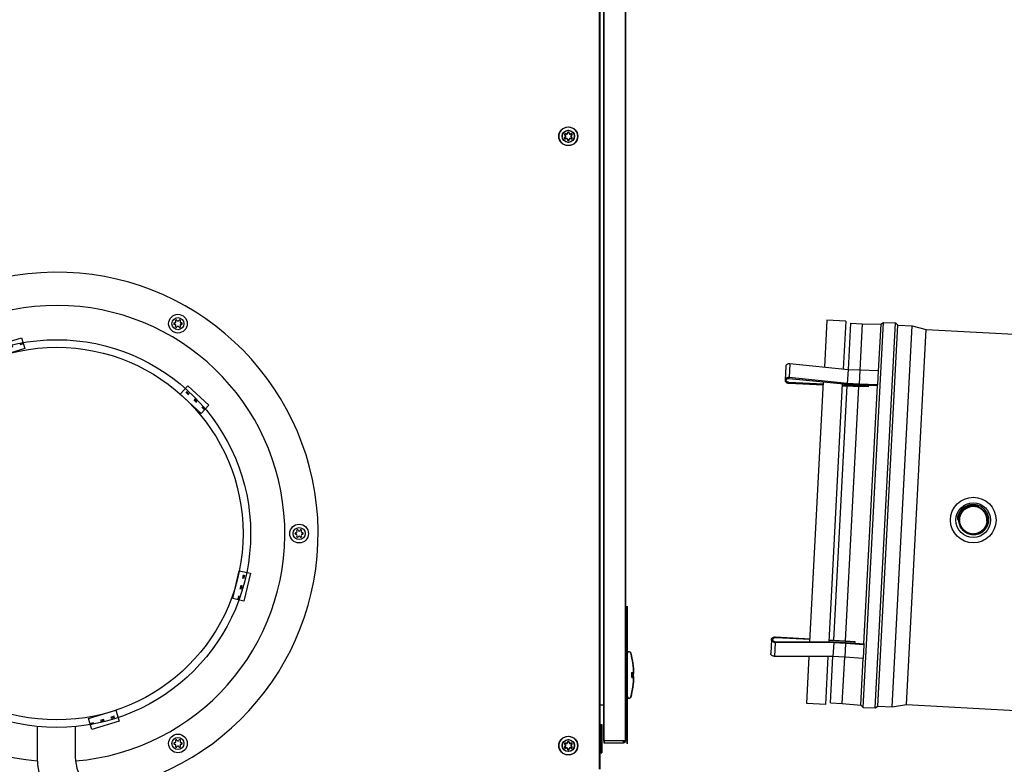
# Model space of a CAD drawing. Units: inches. Extents: x 0 to 259, y 0 to 157.
# Drawn here: x 163 to 189, y 32 to 52 of the extents above; entities that cross this region are included whole.
import ezdxf

# ---------------------------------------------------------------- set-up
doc = ezdxf.new("R2010")
doc.units = ezdxf.units.IN
doc.header["$MEASUREMENT"] = 0
doc.linetypes.add('DOT', pattern=[0.25, 0, -0.25])
for name, color, linetype in [('02___PRT_ALL_AXES', 7, 'Continuous'), ('03__ASM_ALL_CURVES', 7, 'Continuous'), ('3_ALL_AXES', 7, 'Continuous'), ('7_ALL_FEATURES', 7, 'Continuous')]:
    doc.layers.add(name, color=color, linetype=linetype)

# ---------------------------------------------------------------- blocks, each defined once
blk = doc.blocks.new('A$C66F31244')
at = {"color": 7, "linetype": 'Continuous'}
for p, q in [((31.128, 75.881), (31.128, 10.142)), ((31.248, 10.897), (31.248, 53.255)), ((31.814, 10.897), (31.814, 53.196)), ((31.814, 13.171), (31.853, 13.171)), ((31.853, 13.179), (31.853, 12.06)), ((32.03, 12.659), (32.015, 12.659)), ((32.015, 12.58), (32.03, 12.58)), ((31.814, 12.068), (31.853, 12.068)), ((31.248, 11.832), (31.13, 11.832)), ((31.13, 11.323), (31.18, 11.323)), ((31.18, 11.323), (31.18, 10.573)), ((31.248, 10.897), (31.248, 10.837)), ((31.248, 10.897), (31.814, 10.897)), ((31.754, 10.897), (31.754, 10.837)), ((31.248, 10.837), (31.754, 10.837)), ((31.13, 10.573), (31.18, 10.573))]:
    blk.add_line(p, q, dxfattribs=at)
for centre, radius, start, end in [((31.904, 13.179), 0.0512, 15.2298, 180), ((29.849, 12.62), 2.181, 1.0343, 15.2298), ((29.849, 12.62), 2.181, 344.7702, 358.9657), ((31.904, 12.06), 0.0512, 180, 344.7702), ((31.754, 10.897), 0.0598, 270, 0)]:
    blk.add_arc(centre, radius, start, end, dxfattribs=at)
for points, knots in [([(31.982, 12.682), (31.981, 12.681), (31.979, 12.678), (31.978, 12.674), (31.976, 12.667), (31.974, 12.656), (31.972, 12.64), (31.972, 12.627), (31.972, 12.62)], [0, 0, 0, 0, 0.057594, 0.138264, 0.241858, 0.366275, 0.664228, 1, 1, 1, 1]), ([(31.972, 12.62), (31.972, 12.613), (31.972, 12.599), (31.974, 12.583), (31.976, 12.572), (31.978, 12.566), (31.979, 12.561), (31.981, 12.558), (31.982, 12.557)], [0, 0, 0, 0, 0.335682, 0.633609, 0.758037, 0.861657, 0.942364, 1, 1, 1, 1]), ([(31.997, 12.62), (31.997, 12.624), (31.997, 12.633), (31.996, 12.646), (31.995, 12.658), (31.993, 12.668), (31.991, 12.675), (31.989, 12.679), (31.988, 12.681), (31.985, 12.683), (31.983, 12.683), (31.982, 12.682), (31.982, 12.682)], [0, 0, 0, 0, 0.200139, 0.390975, 0.563725, 0.710688, 0.825843, 0.870387, 0.906176, 0.955008, 0.975555, 1, 1, 1, 1]), ([(31.982, 12.557), (31.982, 12.557), (31.983, 12.556), (31.985, 12.556), (31.988, 12.558), (31.989, 12.56), (31.991, 12.565), (31.993, 12.571), (31.995, 12.581), (31.996, 12.593), (31.997, 12.606), (31.997, 12.615), (31.997, 12.62)], [0, 0, 0, 0, 0.024479, 0.045039, 0.093834, 0.129598, 0.174118, 0.289235, 0.436182, 0.608939, 0.799807, 1, 1, 1, 1]), ([(32.015, 12.659), (32.015, 12.659), (32.014, 12.658), (32.014, 12.657), (32.013, 12.655), (32.012, 12.652), (32.012, 12.647), (32.011, 12.641), (32.01, 12.632), (32.01, 12.625), (32.01, 12.62)], [0, 0, 0, 0, 0.029289, 0.054994, 0.088958, 0.181344, 0.304221, 0.453426, 0.623462, 1, 1, 1, 1]), ([(32.01, 12.62), (32.01, 12.615), (32.01, 12.607), (32.011, 12.598), (32.012, 12.592), (32.012, 12.587), (32.013, 12.584), (32.014, 12.582), (32.014, 12.581), (32.015, 12.58), (32.015, 12.58)], [0, 0, 0, 0, 0.376459, 0.54648, 0.695685, 0.818575, 0.910984, 0.944964, 0.970686, 1, 1, 1, 1])]:
    blk.add_open_spline(points, degree=3, knots=knots, dxfattribs=at)
at = {"layer": '03__ASM_ALL_CURVES', "color": 4, "linetype": 'Continuous'}
blk.add_line((31.853, 14.43), (31.853, 10.809), dxfattribs=at)
at = {"layer": '3_ALL_AXES', "color": 7, "linetype": 'Continuous'}
for centre, radius, start, end in [((30.23, 26.835), 0.0205, 53.4605, 246.5395), ((30.23, 26.745), 0.0205, 113.4605, 306.5395), ((30.21, 26.79), 0.0286, 293.4605, 66.5395), ((30.259, 26.875), 0.0286, 233.4605, 6.5395), ((30.259, 26.706), 0.0286, 353.4605, 126.5395), ((30.307, 26.88), 0.0205, 353.4605, 186.5395), ((30.307, 26.7), 0.0205, 173.4605, 6.5395), ((30.356, 26.875), 0.0286, 173.4605, 306.5395), ((30.356, 26.706), 0.0286, 53.4605, 186.5395), ((30.385, 26.835), 0.0205, 293.4605, 126.5395), ((30.385, 26.745), 0.0205, 233.4605, 66.5395), ((30.405, 26.79), 0.0286, 113.4605, 246.5395), ((30.23, 10.809), 0.0205, 53.4605, 246.5395), ((30.23, 10.719), 0.0205, 113.4605, 306.5395), ((30.21, 10.764), 0.0286, 293.4605, 66.5395), ((30.259, 10.848), 0.0286, 233.4605, 6.5395), ((30.259, 10.679), 0.0286, 353.4605, 126.5395), ((30.307, 10.854), 0.0205, 353.4605, 186.5395), ((30.307, 10.674), 0.0205, 173.4605, 6.5395), ((30.356, 10.848), 0.0286, 173.4605, 306.5395), ((30.356, 10.679), 0.0286, 53.4605, 186.5395), ((30.385, 10.809), 0.0205, 293.4605, 126.5395), ((30.385, 10.719), 0.0205, 233.4605, 66.5395), ((30.405, 10.764), 0.0286, 113.4605, 246.5395)]:
    blk.add_arc(centre, radius, start, end, dxfattribs=at)
at = {"layer": '7_ALL_FEATURES', "color": 7, "linetype": 'Continuous'}
for centre, radius in [((30.307, 26.79), 0.246), ((30.307, 26.79), 0.159), ((30.307, 10.764), 0.246), ((30.307, 10.764), 0.159)]:
    blk.add_circle(centre, radius, dxfattribs=at)
blk = doc.blocks.new('A$C62132803')
for p, q in [((0, 0), (0, 0.2)), ((0, 0.2), (0.5, 0.2)), ((0.5, 0.2), (0.5, 0)), ((0.5, 0), (0, 0))]:
    blk.add_line(p, q)
at = {"linetype": 'DOT', "ltscale": 0.5}
for p, q in [((0, 0.11), (0.5, 0.11)), ((0, 0.09), (0.5, 0.09))]:
    blk.add_line(p, q, dxfattribs=at)
blk = doc.blocks.new('A$C2D8A1CF7')
at = {"xscale": 1.499999999999998, "yscale": 1.499999999999998, "zscale": 1.499999999999998, "rotation": 136.9999999999996}
blk.add_blockref('A$C62132803', (0.753, 0.219), dxfattribs=at)
blk = doc.blocks.new('A$C0BC826B7')
at = {"color": 7}
for p, q in [((16.333, 11.267), (16.333, 10.379)), ((17.334, 11.264), (17.334, 10.466))]:
    blk.add_line(p, q, dxfattribs=at)
for centre, radius in [((20.035, 21.862), 0.246), ((20.035, 21.862), 0.159), ((16.847, 16.341), 5.1), ((16.847, 16.341), 4.9), ((23.222, 16.341), 0.246), ((23.222, 16.341), 0.159), ((20.035, 10.82), 0.246), ((20.035, 10.82), 0.159)]:
    blk.add_circle(centre, radius)
for centre, radius, start, end in [((16.847, 16.341), 6.875, 279.0507, 267.9258), ((16.847, 16.341), 6, 274.7016, 265.11), ((19.945, 21.862), 0.0205, 83.4605, 276.5395), ((19.951, 21.91), 0.0286, 263.4605, 36.5395), ((19.951, 21.813), 0.0286, 323.4605, 96.5395), ((19.99, 21.94), 0.0205, 23.4605, 216.5395), ((19.99, 21.784), 0.0205, 143.4605, 336.5395), ((20.035, 21.959), 0.0286, 203.4605, 336.5395), ((20.035, 21.764), 0.0286, 23.4605, 156.5395), ((20.08, 21.94), 0.0205, 323.4605, 156.5395), ((20.08, 21.784), 0.0205, 203.4605, 36.5395), ((20.119, 21.91), 0.0286, 143.4605, 276.5395), ((20.119, 21.813), 0.0286, 83.4605, 216.5395), ((20.125, 21.862), 0.0205, 263.4605, 96.5395), ((23.132, 16.341), 0.0205, 83.4605, 276.5395), ((23.138, 16.389), 0.0286, 263.4605, 36.5395), ((23.138, 16.292), 0.0286, 323.4605, 96.5395), ((23.177, 16.419), 0.0205, 23.4605, 216.5395), ((23.222, 16.438), 0.0286, 203.4605, 336.5395), ((23.267, 16.419), 0.0205, 323.4605, 156.5395), ((23.307, 16.389), 0.0286, 143.4605, 276.5395), ((23.307, 16.292), 0.0286, 83.4605, 216.5395), ((23.312, 16.341), 0.0205, 263.4605, 96.5395), ((23.177, 16.263), 0.0205, 143.4605, 336.5395), ((23.222, 16.243), 0.0286, 23.4605, 156.5395), ((23.267, 16.263), 0.0205, 203.4605, 36.5395), ((19.951, 10.868), 0.0286, 263.4605, 36.5395), ((19.99, 10.898), 0.0205, 23.4605, 216.5395), ((20.035, 10.917), 0.0286, 203.4605, 336.5395), ((20.08, 10.898), 0.0205, 323.4605, 156.5395), ((20.119, 10.868), 0.0286, 143.4605, 276.5395), ((19.945, 10.82), 0.0205, 83.4605, 276.5395), ((19.951, 10.771), 0.0286, 323.4605, 96.5395), ((19.99, 10.742), 0.0205, 143.4605, 336.5395), ((20.035, 10.722), 0.0286, 23.4605, 156.5395), ((20.08, 10.742), 0.0205, 203.4605, 36.5395), ((20.119, 10.771), 0.0286, 83.4605, 216.5395), ((20.125, 10.82), 0.0205, 263.4605, 96.5395)]:
    blk.add_arc(centre, radius, start, end)
for radius in [2, 1]:
    blk.add_arc((18.334, 10.466), radius, 180, 270, dxfattribs=at)
blk.add_blockref('A$C66F31244', (0, 0))
for p, rotation in [((15.736, 20.73), 60.00000000000028), ((21.205, 15.108), 299.9999999999997), ((17.959, 11.951), 240.0000000000003)]:
    blk.add_blockref('A$C2D8A1CF7', p, dxfattribs=dict(at, rotation=rotation))
blk.add_blockref('A$C2D8A1CF7', (20.093, 19.498), dxfattribs=at)
blk = doc.blocks.new('A$C5E160BEE')
at = {"color": 7, "linetype": 'Continuous'}
for p, q in [((2.097, 21.689), (2.033, 20.469)), ((2.407, 21.673), (2.343, 20.453)), ((0.396, 20.557), (0.377, 20.193)), ((0.503, 20.624), (0.484, 20.261)), ((2.034, 20.469), (0.503, 20.624)), ((2.034, 20.469), (2.015, 20.105)), ((2.343, 20.453), (2.034, 20.469)), ((0.482, 20.239), (2.013, 20.084)), ((2.015, 20.105), (0.484, 20.261)), ((2.343, 20.453), (2.324, 20.089)), ((2.829, 20.438), (2.343, 20.453)), ((2.829, 20.438), (2.81, 20.074)), ((0.476, 20.115), (1.386, 20.067)), ((1.387, 20.088), (0.477, 20.136)), ((1.66, 13.352), (2.011, 20.04)), ((1.886, 20.041), (2.011, 20.035)), ((2.321, 20.04), (1.887, 20.062)), ((1.97, 13.336), (2.32, 20.024)), ((2.011, 20.04), (2.32, 20.024)), ((2.011, 20.04), (2.011, 20.035)), ((2.013, 20.084), (2.323, 20.068)), ((2.324, 20.089), (2.015, 20.105)), ((2.564, 20.017), (2.32, 20.024)), ((2.322, 20.068), (2.321, 20.04)), ((2.564, 20.032), (2.321, 20.04)), ((2.323, 20.068), (2.81, 20.053)), ((2.81, 20.074), (2.324, 20.089)), ((2.566, 20.06), (2.564, 20.032)), ((2.564, 20.017), (2.564, 20.032)), ((2.81, 20.053), (2.81, 20.074)), ((5.146, 16.834), (5.147, 16.835)), ((5.147, 16.835), (5.147, 16.835)), ((5.348, 16.884), (5.347, 16.884)), ((5.349, 16.884), (5.348, 16.884)), ((5.428, 16.868), (5.429, 16.868)), ((5.686, 16.495), (5.684, 16.495)), ((5.216, 16.163), (5.216, 16.163)), ((5.498, 16.187), (5.498, 16.187)), ((5.519, 16.196), (5.518, 16.196)), ((5.519, 16.197), (5.519, 16.196)), ((0.019, 13.371), (0, 13.007)), ((0.119, 13.293), (0.1, 12.929)), ((0.119, 13.314), (1.658, 13.309)), ((1.657, 13.287), (0.119, 13.293)), ((1.035, 13.37), (0.125, 13.417)), ((0.126, 13.438), (1.036, 13.391)), ((1.969, 13.321), (1.535, 13.343)), ((1.536, 13.365), (1.661, 13.358)), ((1.657, 13.287), (1.638, 12.924)), ((1.966, 13.271), (1.657, 13.287)), ((1.658, 13.309), (1.968, 13.292)), ((1.661, 13.358), (1.66, 13.352)), ((1.66, 13.352), (1.97, 13.336)), ((1.966, 13.271), (1.947, 12.908)), ((2.452, 13.235), (1.966, 13.271)), ((1.969, 13.321), (1.967, 13.292)), ((1.968, 13.292), (2.454, 13.256)), ((2.212, 13.303), (1.969, 13.321)), ((1.97, 13.336), (2.213, 13.318)), ((2.212, 13.303), (2.21, 13.274)), ((2.213, 13.318), (2.212, 13.303)), ((2.452, 13.235), (2.433, 12.872)), ((2.454, 13.256), (2.452, 13.235)), ((1.638, 12.924), (0.1, 12.929)), ((1.574, 11.703), (1.638, 12.924)), ((1.947, 12.908), (1.638, 12.924)), ((1.883, 11.687), (1.947, 12.908)), ((2.433, 12.872), (1.947, 12.908))]:
    blk.add_line(p, q, dxfattribs=at)
for radius in [0.6, 0.456]:
    blk.add_circle((5.328, 16.513), radius, dxfattribs=at)
for centre, radius, start, end in [((0.483, 20.257), 0.142, 265.6381, 266.9986), ((5.327, 16.513), 0.371, 86.9436, 122.8799), ((5.327, 16.514), 0.369, 119.3568, 122.8632), ((5.328, 16.513), 0.369, 119.3659, 122.8407), ((5.328, 16.511), 0.371, 114.5579, 119.2707), ((5.329, 16.511), 0.369, 116.074, 119.3715), ((5.329, 16.511), 0.367, 115.6076, 119.4411), ((5.329, 16.511), 0.369, 115.8371, 116.0737), ((5.329, 16.511), 0.369, 115.6031, 115.8371), ((5.328, 16.512), 0.368, 111.6767, 115.6037), ((5.328, 16.513), 0.365, 111.2789, 115.6073), ((5.327, 16.515), 0.36, 110.4624, 115.6607), ((5.328, 16.511), 0.371, 110.3393, 114.5596), ((5.327, 16.514), 0.366, 106.6981, 111.6765), ((5.327, 16.515), 0.362, 110.5078, 111.274), ((5.328, 16.514), 0.368, 104.5626, 110.34), ((5.326, 16.517), 0.36, 106.7792, 110.5082), ((5.327, 16.513), 0.36, 105.2538, 110.4826), ((5.326, 16.516), 0.359, 106.7761, 110.4513), ((5.326, 16.517), 0.363, 102.3157, 106.6894), ((5.327, 16.515), 0.363, 102.1201, 106.7753), ((5.327, 16.513), 0.362, 105.2789, 106.7803), ((5.328, 16.512), 0.363, 102.1836, 105.2778), ((5.328, 16.511), 0.362, 101.514, 105.2588), ((5.328, 16.511), 0.36, 99.3934, 105.3432), ((5.327, 16.517), 0.365, 101.2533, 104.5517), ((5.327, 16.513), 0.367, 97.4935, 102.3201), ((5.328, 16.512), 0.366, 97.7404, 102.1253), ((5.328, 16.511), 0.365, 97.7183, 102.184), ((5.327, 16.513), 0.369, 92.212, 101.2397), ((5.328, 16.511), 0.362, 99.4007, 101.5142), ((5.328, 16.511), 0.362, 96.9813, 99.4008), ((5.328, 16.513), 0.358, 95.336, 99.3916), ((5.328, 16.511), 0.367, 93.1003, 97.7429), ((5.328, 16.511), 0.369, 93.1889, 97.498), ((5.328, 16.511), 0.364, 93.1397, 97.7195), ((5.328, 16.513), 0.36, 92.417, 96.9822), ((5.327, 16.516), 0.355, 92.9697, 95.3328), ((5.328, 16.511), 0.369, 88.4248, 93.1904), ((5.328, 16.512), 0.365, 88.6702, 93.1004), ((5.328, 16.514), 0.361, 88.6077, 93.1384), ((5.327, 16.518), 0.353, 90.7639, 92.9675), ((5.327, 16.517), 0.356, 87.801, 92.4135), ((5.327, 16.511), 0.371, 90.942, 92.2211), ((5.327, 16.512), 0.37, 83.1998, 90.947), ((5.327, 16.515), 0.356, 86.123, 90.7621), ((5.328, 16.516), 0.362, 83.9962, 88.6682), ((5.328, 16.517), 0.358, 83.931, 88.6018), ((5.328, 16.514), 0.366, 83.9712, 88.4235), ((5.327, 16.514), 0.359, 83.2259, 87.7978), ((5.302, 16.519), 0.373, 72.4082, 82.9538), ((5.327, 16.512), 0.359, 81.6533, 86.1282), ((5.327, 16.513), 0.362, 79.3951, 83.935), ((5.328, 16.517), 0.362, 79.2468, 83.9668), ((5.328, 16.516), 0.362, 79.4071, 83.9861), ((5.327, 16.512), 0.362, 78.6936, 83.2307), ((5.328, 16.516), 0.366, 79.8349, 83.1942), ((5.327, 16.511), 0.36, 77.068, 81.6558), ((5.328, 16.517), 0.365, 76.3963, 79.8289), ((5.327, 16.512), 0.365, 74.8976, 79.4125), ((5.327, 16.511), 0.364, 74.8538, 79.3992), ((5.327, 16.514), 0.366, 74.765, 79.2482), ((5.327, 16.511), 0.362, 74.1525, 78.6961), ((5.328, 16.515), 0.369, 77.3587, 77.9605), ((5.327, 16.512), 0.359, 72.5639, 77.0681), ((5.327, 16.511), 0.373, 76.4406, 77.3582), ((5.328, 16.517), 0.367, 74.1096, 76.4399), ((5.327, 16.514), 0.368, 74.1107, 76.3973), ((5.327, 16.511), 0.367, 74.1735, 74.901), ((5.327, 16.511), 0.364, 70.6127, 74.8555), ((5.327, 16.512), 0.368, 74.1096, 74.7701), ((5.327, 16.513), 0.361, 69.5939, 74.1526), ((5.327, 16.511), 0.367, 70.5445, 74.1732), ((5.327, 16.511), 0.369, 70.5319, 74.1084), ((5.328, 16.515), 0.37, 72.0311, 74.1099), ((5.327, 16.512), 0.37, 70.5111, 74.0262), ((5.328, 16.516), 0.355, 67.8867, 72.5618), ((5.327, 16.512), 0.363, 70.3057, 70.6108), ((5.327, 16.511), 0.366, 70.3712, 70.544), ((5.327, 16.511), 0.369, 70.156, 70.5323), ((5.327, 16.512), 0.366, 66.7549, 70.3721), ((5.328, 16.513), 0.362, 66.7499, 70.3074), ((5.327, 16.511), 0.369, 66.7416, 70.1561), ((5.328, 16.515), 0.357, 67.1063, 69.5903), ((5.328, 16.516), 0.355, 63.2898, 67.8768), ((5.329, 16.517), 0.356, 66.7872, 67.1047), ((5.329, 16.518), 0.355, 64.8979, 66.7871), ((5.328, 16.515), 0.36, 65.7601, 66.7475), ((5.327, 16.513), 0.365, 65.8952, 66.7532), ((5.328, 16.514), 0.363, 62.592, 65.897), ((5.329, 16.517), 0.358, 62.563, 65.7616), ((5.329, 16.516), 0.357, 62.5394, 64.8964), ((5.329, 16.517), 0.358, 61.0771, 62.56), ((5.328, 16.513), 0.419, 135.8298, 180.5528), ((5.328, 16.513), 0.419, 135.8694, 180.5988), ((5.328, 16.513), 0.419, 132.7425, 135.8247), ((5.327, 16.514), 0.368, 122.8428, 123.9082), ((5.328, 16.511), 0.369, 119.3712, 122.8843), ((5.327, 16.513), 0.358, 62.4916, 63.2964), ((5.327, 16.512), 0.359, 58.6842, 62.4896), ((5.328, 16.514), 0.359, 60.3221, 62.5396), ((5.328, 16.515), 0.361, 57.9004, 61.0753), ((5.327, 16.513), 0.361, 57.9086, 60.322), ((5.326, 16.511), 0.36, 57.9366, 58.6852), ((5.326, 16.511), 0.36, 54.1667, 57.9363), ((5.326, 16.512), 0.362, 55.7018, 57.9088), ((5.326, 16.511), 0.362, 52.0721, 55.7016), ((5.326, 16.512), 0.359, 52.0822, 54.1663), ((5.327, 16.513), 0.358, 49.5462, 52.0825), ((5.329, 16.515), 0.356, 44.9512, 49.5473), ((5.33, 16.516), 0.354, 40.255, 44.9413), ((5.327, 16.513), 0.358, 35.6885, 40.261), ((5.325, 16.512), 0.36, 31.1513, 35.6921), ((5.326, 16.513), 0.359, 26.5357, 31.1525), ((5.329, 16.514), 0.356, 22.0042, 26.5342), ((5.332, 16.515), 0.353, 19.4265, 21.9971), ((5.33, 16.514), 0.355, 16.8621, 19.4249), ((5.327, 16.514), 0.357, 13.8233, 16.8616), ((5.326, 16.513), 0.359, 7.9884, 13.8232), ((5.325, 16.513), 0.359, 5.3664, 7.9907), ((5.329, 16.514), 0.356, 356.9582, 5.3774), ((5.326, 16.51), 0.355, 232.6919, 234.9317), ((5.328, 16.513), 0.36, 234.9674, 238.6009), ((5.326, 16.51), 0.355, 234.9345, 237.2383), ((5.327, 16.512), 0.357, 237.2399, 240.5977), ((5.329, 16.514), 0.362, 238.5994, 240.5795), ((5.329, 16.515), 0.366, 240.5633, 243.6517), ((5.329, 16.515), 0.363, 240.5797, 243.1865), ((5.328, 16.514), 0.359, 240.596, 241.9155), ((5.329, 16.515), 0.36, 241.9164, 244.9165), ((5.329, 16.516), 0.363, 243.1862, 244.9466), ((5.329, 16.515), 0.365, 243.652, 244.9306), ((5.328, 16.513), 0.365, 244.915, 247.9659), ((5.329, 16.514), 0.364, 244.9297, 248.265), ((5.329, 16.515), 0.363, 244.9464, 247.6841), ((5.329, 16.515), 0.361, 244.916, 246.3701), ((5.329, 16.515), 0.361, 246.369, 250.983), ((5.329, 16.515), 0.363, 247.6846, 248.5392), ((5.328, 16.511), 0.363, 247.9678, 248.4915), ((5.328, 16.513), 0.363, 248.2666, 248.4764), ((5.327, 16.509), 0.361, 248.487, 252.2945), ((5.327, 16.51), 0.364, 248.5178, 252.2315), ((5.328, 16.512), 0.361, 248.4719, 252.3099), ((5.329, 16.514), 0.361, 248.5377, 252.2811), ((5.328, 16.514), 0.37, 251.1918, 252.3162), ((5.328, 16.513), 0.359, 250.9792, 255.4959), ((5.328, 16.513), 0.368, 252.3217, 255.2718), ((5.328, 16.515), 0.371, 252.3172, 255.273), ((5.327, 16.51), 0.362, 252.2945, 252.6325), ((5.327, 16.51), 0.359, 252.3115, 252.7961), ((5.327, 16.51), 0.357, 252.2764, 256.8428), ((5.327, 16.511), 0.363, 252.6343, 255.3183), ((5.327, 16.51), 0.36, 252.8016, 257.4578), ((5.329, 16.515), 0.372, 255.2723, 255.5294), ((5.328, 16.513), 0.365, 255.3175, 257.2125), ((5.328, 16.515), 0.369, 255.2714, 257.9187), ((5.329, 16.516), 0.372, 255.5297, 260.4029), ((5.327, 16.509), 0.355, 255.4905, 260.1656), ((5.328, 16.512), 0.359, 256.8527, 261.5191), ((5.328, 16.515), 0.367, 257.2151, 261.7279), ((5.328, 16.514), 0.364, 257.4604, 261.9907), ((5.329, 16.516), 0.37, 257.9188, 261.2891), ((5.328, 16.512), 0.358, 260.173, 264.7548), ((5.328, 16.514), 0.371, 260.4004, 264.5503), ((5.328, 16.514), 0.369, 261.2823, 268.2078), ((5.328, 16.515), 0.362, 261.5206, 265.9546), ((5.328, 16.516), 0.368, 261.7267, 266.2921), ((5.328, 16.516), 0.366, 261.9908, 266.5152), ((5.328, 16.511), 0.367, 264.5436, 269.508), ((5.328, 16.515), 0.36, 264.7563, 269.3261), ((5.328, 16.516), 0.363, 265.954, 270.6136), ((5.328, 16.514), 0.366, 266.2889, 270.6296), ((5.328, 16.515), 0.365, 266.5128, 271.0689), ((5.328, 16.512), 0.366, 268.2103, 270.3409), ((5.328, 16.516), 0.361, 269.325, 273.8693), ((5.328, 16.51), 0.367, 269.5158, 273.7162), ((5.328, 16.511), 0.365, 270.3515, 279.4568), ((5.328, 16.515), 0.362, 270.6107, 275.0035), ((5.328, 16.51), 0.362, 270.623, 275.4463), ((5.328, 16.512), 0.362, 271.0643, 275.6018), ((5.328, 16.515), 0.36, 273.8693, 276.0491), ((5.328, 16.514), 0.371, 273.7184, 278.6334), ((5.329, 16.511), 0.359, 274.9976, 279.7507), ((5.328, 16.511), 0.364, 275.456, 279.9233), ((5.329, 16.509), 0.359, 275.6037, 280.2742), ((5.328, 16.514), 0.359, 276.0489, 278.4497), ((5.329, 16.511), 0.356, 278.4452, 282.4932), ((5.328, 16.516), 0.372, 278.6329, 282.787), ((5.328, 16.515), 0.37, 279.4419, 282.5074), ((5.329, 16.51), 0.357, 279.7553, 282.5527), ((5.328, 16.515), 0.367, 279.9255, 284.5924), ((5.328, 16.513), 0.363, 280.2778, 284.7792), ((5.329, 16.512), 0.357, 282.5063, 288.1456), ((5.328, 16.512), 0.359, 282.5519, 284.2252), ((5.328, 16.516), 0.37, 282.5059, 288.4233), ((5.328, 16.515), 0.372, 282.7843, 287.4592), ((5.328, 16.514), 0.362, 284.2282, 288.0791), ((5.327, 16.516), 0.368, 284.5917, 288.9809), ((5.327, 16.515), 0.365, 284.7788, 288.0882), ((5.329, 16.512), 0.369, 287.4549, 291.8703), ((5.327, 16.516), 0.363, 288.0801, 293.0836), ((5.327, 16.516), 0.366, 288.0877, 289.3615), ((5.328, 16.513), 0.367, 288.4173, 293.7847), ((5.328, 16.515), 0.367, 288.98, 293.0225), ((5.327, 16.516), 0.366, 289.3614, 293.01), ((5.33, 16.51), 0.366, 291.8742, 296.7587), ((5.328, 16.514), 0.364, 293.0068, 297.5274), ((5.328, 16.514), 0.366, 293.0248, 293.6561), ((5.329, 16.512), 0.364, 293.6516, 297.4962), ((5.33, 16.51), 0.364, 293.7861, 297.5), ((5.328, 16.514), 0.37, 296.7608, 300.8841), ((5.33, 16.51), 0.362, 297.4996, 301.1724), ((5.329, 16.512), 0.366, 297.5441, 301.1421), ((5.327, 16.515), 0.369, 301.1452, 306.601), ((5.327, 16.515), 0.372, 301.1435, 305.2757), ((0.118, 13.297), 0.142, 87.0014, 88.3619)]:
    blk.add_arc(centre, radius, start, end, dxfattribs=at)
for centre, major_axis, start_param, end_param in [((2.542, 16.656), (0.153, 5.011), 0.824475, 0.83632), ((2.543, 16.663), (0.371, 5), -3.977913, -3.965925)]:
    blk.add_ellipse(centre, major_axis=major_axis, ratio=0.021769, start_param=start_param, end_param=end_param, dxfattribs=at)
for points, knots in [([(0.503, 20.624), (0.496, 20.625), (0.483, 20.624), (0.457, 20.62), (0.434, 20.611), (0.415, 20.597), (0.405, 20.585), (0.398, 20.571), (0.396, 20.562), (0.396, 20.557)], [0, 0, 0, 0, 0.144654, 0.287435, 0.553999, 0.675797, 0.789549, 0.89667, 1, 1, 1, 1]), ([(0.484, 20.261), (0.477, 20.261), (0.464, 20.261), (0.438, 20.257), (0.415, 20.248), (0.396, 20.233), (0.386, 20.221), (0.379, 20.208), (0.377, 20.198), (0.377, 20.193)], [0, 0, 0, 0, 0.144654, 0.287435, 0.553999, 0.675797, 0.789549, 0.89667, 1, 1, 1, 1]), ([(0.407, 20.192), (0.407, 20.195), (0.408, 20.202), (0.413, 20.211), (0.42, 20.22), (0.433, 20.23), (0.45, 20.237), (0.468, 20.239), (0.477, 20.24), (0.482, 20.239)], [0, 0, 0, 0, 0.10345, 0.210646, 0.324393, 0.446121, 0.712495, 0.855247, 1, 1, 1, 1]), ([(0.377, 20.193), (0.376, 20.188), (0.377, 20.179), (0.382, 20.165), (0.391, 20.152), (0.403, 20.14), (0.417, 20.131), (0.434, 20.123), (0.453, 20.118), (0.466, 20.116), (0.472, 20.115)], [0, 0, 0, 0, 0.103612, 0.210856, 0.32449, 0.445937, 0.575516, 0.71244, 0.855007, 1, 1, 1, 1]), ([(0.477, 20.136), (0.472, 20.136), (0.463, 20.138), (0.445, 20.142), (0.429, 20.15), (0.417, 20.162), (0.411, 20.171), (0.407, 20.181), (0.406, 20.188), (0.407, 20.192)], [0, 0, 0, 0, 0.144702, 0.287471, 0.553948, 0.675715, 0.789465, 0.896617, 1, 1, 1, 1]), ([(5.347, 16.888), (5.334, 16.89), (5.307, 16.892), (5.266, 16.89), (5.226, 16.884), (5.193, 16.876), (5.168, 16.867), (5.149, 16.86), (5.13, 16.851), (5.106, 16.838), (5.083, 16.824), (5.062, 16.807), (5.046, 16.794), (5.031, 16.781), (5.017, 16.766), (5.003, 16.751), (4.987, 16.73), (4.971, 16.707), (4.958, 16.684), (4.949, 16.666), (4.94, 16.647), (4.93, 16.622), (4.92, 16.589), (4.912, 16.549), (4.91, 16.522), (4.909, 16.509)], [0, 0, 0, 0, 0.062467, 0.124954, 0.187428, 0.249908, 0.28116, 0.312413, 0.343669, 0.374924, 0.437411, 0.468667, 0.499922, 0.531178, 0.562434, 0.593693, 0.624954, 0.68745, 0.718707, 0.749966, 0.781228, 0.812489, 0.874989, 0.937506, 1, 1, 1, 1]), ([(5.15, 16.197), (5.142, 16.201), (5.128, 16.21), (5.108, 16.224), (5.089, 16.24), (5.071, 16.257), (5.054, 16.275), (5.039, 16.294), (5.024, 16.314), (5.011, 16.335), (5, 16.357), (4.99, 16.38), (4.982, 16.403), (4.975, 16.427), (4.97, 16.451), (4.967, 16.476), (4.965, 16.5), (4.965, 16.525), (4.967, 16.55), (4.97, 16.574), (4.975, 16.598), (4.982, 16.622), (4.99, 16.646), (5, 16.668), (5.011, 16.69), (5.028, 16.718), (5.048, 16.745), (5.071, 16.769), (5.095, 16.791), (5.127, 16.816), (5.156, 16.833), (5.171, 16.84)], [0, 0, 0, 0, 0.031286, 0.062569, 0.09385, 0.125129, 0.156406, 0.187682, 0.218956, 0.250226, 0.281495, 0.312762, 0.344026, 0.37529, 0.406551, 0.437809, 0.469065, 0.500319, 0.531571, 0.562822, 0.594071, 0.625317, 0.65656, 0.687802, 0.719042, 0.75028, 0.812714, 0.843945, 0.875174, 0.937591, 1, 1, 1, 1]), ([(5.121, 16.218), (5.114, 16.223), (5.101, 16.232), (5.083, 16.248), (5.065, 16.266), (5.049, 16.284), (5.034, 16.303), (5.021, 16.324), (5.009, 16.345), (4.998, 16.367), (4.989, 16.39), (4.981, 16.413), (4.975, 16.437), (4.971, 16.461), (4.968, 16.485), (4.967, 16.51), (4.968, 16.534), (4.97, 16.559), (4.974, 16.583), (4.98, 16.607), (4.987, 16.63), (4.995, 16.653), (5.006, 16.675), (5.017, 16.696), (5.031, 16.717), (5.045, 16.737), (5.061, 16.755), (5.078, 16.773), (5.096, 16.789), (5.115, 16.804), (5.136, 16.818), (5.157, 16.83), (5.179, 16.841), (5.194, 16.847), (5.201, 16.85)], [0, 0, 0, 0, 0.031282, 0.062562, 0.09384, 0.125117, 0.156391, 0.187663, 0.218932, 0.2502, 0.281465, 0.312729, 0.343991, 0.37525, 0.406507, 0.437762, 0.469015, 0.500267, 0.531516, 0.562763, 0.594007, 0.62525, 0.65649, 0.687729, 0.718966, 0.7502, 0.781432, 0.812662, 0.84389, 0.875117, 0.906341, 0.937563, 0.968782, 1, 1, 1, 1]), ([(5.111, 16.228), (5.104, 16.233), (5.091, 16.243), (5.073, 16.261), (5.056, 16.279), (5.041, 16.298), (5.027, 16.319), (5.014, 16.34), (5.003, 16.362), (4.993, 16.385), (4.985, 16.409), (4.978, 16.433), (4.974, 16.457), (4.971, 16.482), (4.969, 16.507), (4.97, 16.532), (4.972, 16.557), (4.976, 16.581), (4.981, 16.605), (4.989, 16.629), (4.998, 16.652), (5.008, 16.675), (5.02, 16.697), (5.034, 16.718), (5.049, 16.738), (5.065, 16.756), (5.082, 16.774), (5.101, 16.79), (5.121, 16.805), (5.142, 16.819), (5.163, 16.831), (5.186, 16.842), (5.209, 16.851), (5.225, 16.856), (5.233, 16.858)], [0, 0, 0, 0, 0.031283, 0.062564, 0.093844, 0.125121, 0.156395, 0.187667, 0.218937, 0.250206, 0.281473, 0.312737, 0.343998, 0.375258, 0.406514, 0.43777, 0.469024, 0.500275, 0.531524, 0.562771, 0.594015, 0.625257, 0.656499, 0.687737, 0.718972, 0.750206, 0.781437, 0.812667, 0.843896, 0.875121, 0.906344, 0.937565, 0.968783, 1, 1, 1, 1]), ([(5.027, 16.805), (5.038, 16.815), (5.054, 16.83), (5.078, 16.848), (5.102, 16.865), (5.134, 16.883), (5.175, 16.901), (5.21, 16.912), (5.239, 16.918), (5.261, 16.922), (5.283, 16.925), (5.305, 16.926), (5.327, 16.926), (5.342, 16.926), (5.349, 16.925)], [0, 0, 0, 0, 0.124967, 0.187493, 0.250006, 0.374979, 0.499958, 0.624936, 0.687446, 0.749954, 0.812466, 0.87499, 0.937512, 1, 1, 1, 1]), ([(5.349, 16.925), (5.362, 16.924), (5.382, 16.922), (5.408, 16.917), (5.433, 16.911), (5.465, 16.901), (5.501, 16.885), (5.53, 16.87), (5.552, 16.855), (5.573, 16.84), (5.598, 16.819), (5.621, 16.796), (5.639, 16.776), (5.655, 16.755), (5.673, 16.728), (5.688, 16.699), (5.699, 16.675), (5.708, 16.65), (5.718, 16.619), (5.724, 16.586), (5.728, 16.56), (5.729, 16.541), (5.729, 16.521), (5.729, 16.495), (5.726, 16.462), (5.719, 16.43), (5.712, 16.405), (5.704, 16.38), (5.691, 16.349), (5.673, 16.314), (5.651, 16.282), (5.63, 16.256), (5.612, 16.237), (5.593, 16.219), (5.567, 16.199), (5.54, 16.181), (5.517, 16.168), (5.499, 16.159), (5.481, 16.151), (5.456, 16.142), (5.425, 16.133), (5.393, 16.127), (5.366, 16.124), (5.34, 16.123), (5.32, 16.123), (5.307, 16.124)], [0, 0, 0, 0, 0.031242, 0.046875, 0.062505, 0.09375, 0.124996, 0.156244, 0.171872, 0.187499, 0.218746, 0.249994, 0.265622, 0.28125, 0.312497, 0.343744, 0.359372, 0.375, 0.406247, 0.437494, 0.453122, 0.46875, 0.484378, 0.500006, 0.531253, 0.5625, 0.578128, 0.593756, 0.625002, 0.656249, 0.687496, 0.718742, 0.73437, 0.749999, 0.781246, 0.812492, 0.82812, 0.843748, 0.859376, 0.875005, 0.906251, 0.937495, 0.953125, 0.968759, 1, 1, 1, 1]), ([(5.405, 16.876), (5.4, 16.877), (5.391, 16.879), (5.377, 16.881), (5.363, 16.883), (5.354, 16.883), (5.349, 16.884)], [0, 0, 0, 0, 0.250005, 0.499999, 0.750006, 1, 1, 1, 1]), ([(5.442, 16.866), (5.45, 16.864), (5.466, 16.858), (5.489, 16.847), (5.512, 16.835), (5.534, 16.822), (5.555, 16.807), (5.574, 16.79), (5.593, 16.773), (5.61, 16.754), (5.626, 16.734), (5.641, 16.713), (5.654, 16.69), (5.665, 16.667), (5.675, 16.644), (5.683, 16.62), (5.689, 16.595), (5.694, 16.57), (5.697, 16.544), (5.698, 16.518), (5.698, 16.493), (5.695, 16.467), (5.691, 16.442), (5.686, 16.417), (5.678, 16.393), (5.669, 16.369), (5.658, 16.345), (5.646, 16.323), (5.632, 16.302), (5.616, 16.281), (5.6, 16.262), (5.582, 16.244), (5.562, 16.227), (5.549, 16.216), (5.542, 16.211)], [0, 0, 0, 0, 0.031282, 0.062562, 0.093841, 0.125116, 0.15639, 0.187661, 0.21893, 0.250199, 0.281465, 0.312728, 0.343989, 0.375248, 0.406505, 0.43776, 0.469014, 0.500265, 0.531514, 0.56276, 0.594005, 0.625248, 0.656489, 0.687727, 0.718964, 0.750198, 0.78143, 0.812661, 0.84389, 0.875116, 0.90634, 0.937562, 0.968781, 1, 1, 1, 1]), ([(5.45, 16.861), (5.466, 16.855), (5.496, 16.842), (5.539, 16.816), (5.578, 16.785), (5.612, 16.749), (5.642, 16.708), (5.665, 16.664), (5.682, 16.617), (5.691, 16.577), (5.695, 16.544), (5.697, 16.511), (5.695, 16.477), (5.69, 16.445), (5.684, 16.42), (5.677, 16.396), (5.665, 16.365), (5.651, 16.336), (5.633, 16.307), (5.618, 16.287), (5.603, 16.268), (5.585, 16.25), (5.567, 16.233), (5.554, 16.223), (5.547, 16.218)], [0, 0, 0, 0, 0.062549, 0.125088, 0.187618, 0.250143, 0.312657, 0.375162, 0.437663, 0.500153, 0.531413, 0.56267, 0.625146, 0.656398, 0.687647, 0.718895, 0.750141, 0.812592, 0.843832, 0.875069, 0.906305, 0.937538, 0.96877, 1, 1, 1, 1]), ([(5.472, 16.85), (5.488, 16.843), (5.51, 16.832), (5.538, 16.814), (5.558, 16.798), (5.577, 16.782), (5.595, 16.764), (5.611, 16.745), (5.627, 16.725), (5.64, 16.705), (5.657, 16.675), (5.67, 16.645), (5.68, 16.613), (5.686, 16.588), (5.691, 16.564), (5.693, 16.539), (5.694, 16.514), (5.693, 16.489), (5.691, 16.464), (5.686, 16.439), (5.68, 16.415), (5.673, 16.391), (5.663, 16.367), (5.653, 16.345), (5.64, 16.323), (5.627, 16.302), (5.611, 16.282), (5.595, 16.263), (5.577, 16.246), (5.558, 16.229), (5.538, 16.214), (5.524, 16.205), (5.517, 16.201)], [0, 0, 0, 0, 0.062529, 0.09381, 0.125087, 0.156364, 0.187638, 0.21891, 0.25018, 0.281448, 0.312713, 0.375203, 0.406463, 0.437719, 0.468975, 0.500228, 0.531479, 0.562729, 0.593976, 0.625221, 0.656464, 0.687704, 0.718943, 0.750181, 0.781416, 0.812648, 0.843878, 0.875106, 0.906333, 0.937558, 0.96878, 1, 1, 1, 1]), ([(5.495, 16.837), (5.503, 16.833), (5.517, 16.825), (5.538, 16.811), (5.557, 16.796), (5.576, 16.78), (5.594, 16.762), (5.61, 16.743), (5.625, 16.724), (5.639, 16.703), (5.651, 16.681), (5.662, 16.659), (5.671, 16.636), (5.678, 16.612), (5.684, 16.588), (5.688, 16.564), (5.691, 16.539), (5.692, 16.514), (5.691, 16.489), (5.688, 16.465), (5.684, 16.44), (5.678, 16.416), (5.671, 16.392), (5.662, 16.369), (5.651, 16.347), (5.639, 16.325), (5.626, 16.304), (5.611, 16.285), (5.594, 16.266), (5.577, 16.248), (5.558, 16.232), (5.539, 16.217), (5.518, 16.203), (5.504, 16.195), (5.496, 16.191)], [0, 0, 0, 0, 0.031282, 0.062562, 0.09384, 0.125117, 0.156391, 0.187662, 0.218932, 0.250199, 0.281464, 0.312728, 0.34399, 0.375249, 0.406506, 0.437761, 0.469014, 0.500266, 0.531515, 0.562762, 0.594006, 0.625249, 0.656489, 0.687728, 0.718965, 0.750199, 0.781432, 0.812662, 0.84389, 0.875116, 0.906341, 0.937563, 0.968782, 1, 1, 1, 1]), ([(5.307, 16.124), (5.288, 16.126), (5.248, 16.132), (5.191, 16.149), (5.146, 16.171), (5.112, 16.193), (5.089, 16.211), (5.066, 16.231), (5.045, 16.253), (5.026, 16.276), (5.004, 16.308), (4.98, 16.352), (4.964, 16.4), (4.955, 16.439), (4.951, 16.468), (4.949, 16.498), (4.95, 16.528), (4.952, 16.558), (4.958, 16.587), (4.965, 16.616), (4.975, 16.644), (4.987, 16.672), (5.001, 16.698), (5.018, 16.723), (5.042, 16.755), (5.077, 16.791), (5.109, 16.814), (5.126, 16.825)], [0, 0, 0, 0, 0.062474, 0.12495, 0.187424, 0.218684, 0.249945, 0.281206, 0.312467, 0.343728, 0.374989, 0.437462, 0.499936, 0.531197, 0.562457, 0.593717, 0.624977, 0.656238, 0.687499, 0.718758, 0.750019, 0.78128, 0.81254, 0.8438, 0.875061, 0.937531, 1, 1, 1, 1]), ([(5.209, 16.163), (5.201, 16.166), (5.185, 16.172), (5.161, 16.183), (5.139, 16.195), (5.117, 16.209), (5.097, 16.225), (5.077, 16.241), (5.059, 16.259), (5.042, 16.279), (5.027, 16.299), (5.012, 16.32), (5, 16.343), (4.989, 16.366), (4.979, 16.39), (4.972, 16.414), (4.966, 16.439), (4.961, 16.464), (4.959, 16.49), (4.958, 16.516), (4.959, 16.541), (4.962, 16.567), (4.967, 16.592), (4.973, 16.617), (4.981, 16.641), (4.991, 16.665), (5.002, 16.688), (5.015, 16.71), (5.03, 16.731), (5.045, 16.751), (5.063, 16.77), (5.081, 16.788), (5.101, 16.804), (5.114, 16.814), (5.122, 16.819)], [0, 0, 0, 0, 0.031282, 0.062562, 0.093839, 0.125116, 0.15639, 0.187662, 0.218931, 0.250199, 0.281464, 0.312728, 0.34399, 0.37525, 0.406506, 0.437762, 0.469014, 0.500266, 0.531515, 0.562762, 0.594006, 0.625249, 0.656489, 0.687728, 0.718966, 0.7502, 0.781432, 0.812662, 0.84389, 0.875116, 0.906341, 0.937563, 0.968782, 1, 1, 1, 1]), ([(5.194, 16.171), (5.178, 16.177), (5.148, 16.192), (5.105, 16.22), (5.067, 16.253), (5.034, 16.291), (5.007, 16.333), (4.989, 16.371), (4.977, 16.403), (4.969, 16.435), (4.961, 16.476), (4.96, 16.518), (4.963, 16.552), (4.967, 16.585), (4.975, 16.618), (4.987, 16.649), (4.997, 16.672), (5.008, 16.694), (5.026, 16.723), (5.046, 16.75), (5.069, 16.774), (5.088, 16.791), (5.107, 16.807), (5.121, 16.816), (5.128, 16.821)], [0, 0, 0, 0, 0.062547, 0.125089, 0.18762, 0.250142, 0.312659, 0.375165, 0.406434, 0.4377, 0.500192, 0.562673, 0.593929, 0.625183, 0.68765, 0.718898, 0.750143, 0.781387, 0.812629, 0.875071, 0.906307, 0.93754, 0.968771, 1, 1, 1, 1]), ([(5.173, 16.182), (5.166, 16.186), (5.151, 16.193), (5.13, 16.206), (5.109, 16.221), (5.09, 16.236), (5.071, 16.253), (5.054, 16.271), (5.038, 16.291), (5.024, 16.311), (5.011, 16.332), (4.999, 16.354), (4.989, 16.377), (4.98, 16.401), (4.974, 16.425), (4.968, 16.449), (4.965, 16.474), (4.963, 16.499), (4.963, 16.524), (4.964, 16.549), (4.968, 16.574), (4.973, 16.598), (4.979, 16.622), (4.988, 16.646), (4.998, 16.669), (5.009, 16.691), (5.022, 16.712), (5.036, 16.733), (5.052, 16.752), (5.069, 16.77), (5.087, 16.788), (5.107, 16.803), (5.127, 16.818), (5.141, 16.826), (5.148, 16.83)], [0, 0, 0, 0, 0.031282, 0.062563, 0.093841, 0.125117, 0.156391, 0.187662, 0.218932, 0.2502, 0.281466, 0.312729, 0.34399, 0.375249, 0.406506, 0.437762, 0.469016, 0.500266, 0.531515, 0.562761, 0.594006, 0.625249, 0.656491, 0.687728, 0.718965, 0.750199, 0.781431, 0.812662, 0.843891, 0.875116, 0.90634, 0.937562, 0.968781, 1, 1, 1, 1]), ([(5.52, 16.82), (5.533, 16.812), (5.559, 16.793), (5.588, 16.765), (5.609, 16.741), (5.629, 16.715), (5.649, 16.681), (5.666, 16.644), (5.675, 16.613), (5.683, 16.582), (5.689, 16.543), (5.69, 16.51), (5.689, 16.494)], [0, 0, 0, 0, 0.125041, 0.250064, 0.312604, 0.375139, 0.50013, 0.625105, 0.68762, 0.750131, 0.875073, 1, 1, 1, 1]), ([(5.549, 16.797), (5.56, 16.788), (5.576, 16.774), (5.596, 16.753), (5.61, 16.736), (5.623, 16.719), (5.639, 16.695), (5.655, 16.663), (5.671, 16.623), (5.682, 16.581), (5.687, 16.538), (5.687, 16.509), (5.686, 16.495)], [0, 0, 0, 0, 0.125037, 0.187579, 0.250116, 0.312649, 0.37518, 0.500176, 0.625153, 0.750115, 0.875067, 1, 1, 1, 1]), ([(5.686, 16.495), (5.686, 16.486), (5.684, 16.468), (5.68, 16.441), (5.673, 16.415), (5.662, 16.381), (5.647, 16.348), (5.629, 16.317), (5.613, 16.295), (5.596, 16.274), (5.577, 16.255), (5.557, 16.237), (5.536, 16.22), (5.513, 16.206), (5.49, 16.193), (5.465, 16.181), (5.448, 16.175), (5.44, 16.172)], [0, 0, 0, 0, 0.06254, 0.125074, 0.187606, 0.250134, 0.375083, 0.437595, 0.500102, 0.562607, 0.625106, 0.687599, 0.750089, 0.812572, 0.875052, 0.937529, 1, 1, 1, 1]), ([(5.689, 16.494), (5.688, 16.486), (5.687, 16.469), (5.683, 16.444), (5.677, 16.42), (5.67, 16.396), (5.661, 16.372), (5.65, 16.349), (5.638, 16.327), (5.624, 16.306), (5.609, 16.286), (5.593, 16.267), (5.575, 16.249), (5.556, 16.233), (5.536, 16.218), (5.515, 16.204), (5.493, 16.192), (5.477, 16.185), (5.47, 16.181)], [0, 0, 0, 0, 0.062531, 0.125059, 0.187581, 0.250101, 0.312618, 0.375128, 0.437634, 0.500136, 0.562633, 0.625127, 0.687618, 0.750103, 0.812583, 0.87506, 0.937531, 1, 1, 1, 1]), ([(0.019, 13.371), (0.019, 13.376), (0.021, 13.385), (0.028, 13.399), (0.038, 13.411), (0.051, 13.421), (0.066, 13.429), (0.084, 13.435), (0.103, 13.438), (0.116, 13.439), (0.122, 13.439)], [0, 0, 0, 0, 0.103612, 0.210856, 0.32449, 0.445937, 0.575516, 0.71244, 0.855007, 1, 1, 1, 1]), ([(0.119, 13.293), (0.112, 13.293), (0.099, 13.295), (0.074, 13.301), (0.051, 13.313), (0.034, 13.329), (0.025, 13.342), (0.02, 13.356), (0.019, 13.366), (0.019, 13.371)], [0, 0, 0, 0, 0.144654, 0.287435, 0.553999, 0.675797, 0.789549, 0.89667, 1, 1, 1, 1]), ([(0.125, 13.417), (0.12, 13.418), (0.11, 13.417), (0.092, 13.415), (0.076, 13.408), (0.063, 13.398), (0.055, 13.389), (0.051, 13.38), (0.049, 13.373), (0.049, 13.37)], [0, 0, 0, 0, 0.144702, 0.287471, 0.553948, 0.675715, 0.789465, 0.896617, 1, 1, 1, 1]), ([(0.049, 13.37), (0.049, 13.366), (0.049, 13.359), (0.053, 13.349), (0.06, 13.34), (0.072, 13.329), (0.087, 13.32), (0.105, 13.316), (0.114, 13.314), (0.119, 13.314)], [0, 0, 0, 0, 0.10345, 0.210646, 0.324393, 0.446121, 0.712495, 0.855247, 1, 1, 1, 1]), ([(0.1, 12.929), (0.093, 12.93), (0.08, 12.931), (0.055, 12.938), (0.032, 12.949), (0.015, 12.965), (0.006, 12.979), (0.001, 12.993), (0, 13.003), (0, 13.007)], [0, 0, 0, 0, 0.144654, 0.287435, 0.553999, 0.675797, 0.789549, 0.89667, 1, 1, 1, 1])]:
    blk.add_open_spline(points, degree=3, knots=knots, dxfattribs=at)
at = {"layer": '02___PRT_ALL_AXES', "color": 7, "linetype": 'Continuous'}
for p, q in [((1.476, 21.772), (1.411, 20.532)), ((1.975, 21.746), (1.476, 21.772)), ((1.975, 21.746), (1.909, 20.482)), ((2.097, 21.689), (2.407, 21.673)), ((2.407, 21.673), (2.894, 21.663)), ((2.435, 11.588), (2.965, 21.714)), ((2.747, 11.572), (3.278, 21.698)), ((2.818, 11.623), (3.343, 21.639)), ((2.894, 21.663), (2.829, 20.427)), ((2.894, 21.663), (2.965, 21.714)), ((2.965, 21.714), (3.278, 21.698)), ((3.193, 11.603), (3.718, 21.62)), ((3.278, 21.698), (3.343, 21.639)), ((3.343, 21.639), (3.718, 21.62)), ((3.571, 11.659), (4.088, 21.525)), ((3.718, 21.62), (4.088, 21.525)), ((4.088, 21.525), (8.382, 21.3)), ((1.032, 13.311), (1.391, 20.147)), ((1.533, 13.309), (1.889, 20.097)), ((2.453, 13.256), (2.81, 20.053)), ((0.947, 11.686), (1.012, 12.926)), ((1.446, 11.66), (1.513, 12.924)), ((2.369, 11.646), (2.434, 12.882)), ((1.446, 11.66), (0.947, 11.686)), ((1.574, 11.703), (1.883, 11.687)), ((1.883, 11.687), (2.369, 11.646)), ((3.196, 11.604), (3.571, 11.659)), ((3.571, 11.659), (6.442, 11.508)), ((2.369, 11.646), (2.435, 11.588)), ((2.435, 11.588), (2.747, 11.572)), ((2.747, 11.572), (2.818, 11.623)), ((2.818, 11.623), (3.193, 11.603))]:
    blk.add_line(p, q, dxfattribs=at)

msp = doc.modelspace()

# ---------------------------------------------------------------- block references
for name, p in [('A$C66F31244', (146.972, 22.136)), ('A$C0BC826B7', (146.982, 22.136)), ('A$C5E160BEE', (182.608, 22.319))]:
    msp.add_blockref(name, p)

doc.saveas('drawing.dxf')
